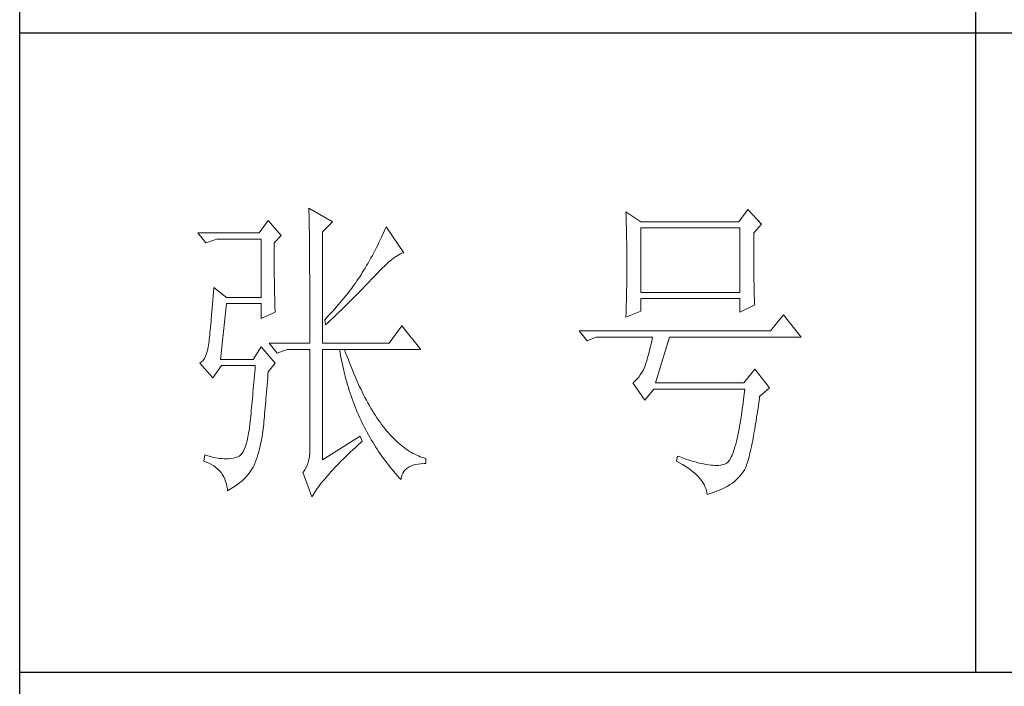
# Model space of a CAD drawing. Units: millimetres. Extents: x 6245 to 12090, y -53452 to 4300.
# Drawn here: x 11549 to 11769, y -44348 to -44199 of the extents above; entities that cross this region are included whole.
import ezdxf

# ---------------------------------------------------------------- set-up
doc = ezdxf.new("R2010")
doc.units = ezdxf.units.MM
doc.layers.add('轮廓线', color=7, linetype='Continuous', lineweight=25)

# ---------------------------------------------------------------- blocks, each defined once
blk = doc.blocks.new('文字')
blk.add_line((3870.01, 615.32), (3870.01, 214.32))
at = {"layer": '轮廓线', "color": 7, "lineweight": 0}
for p, q in [((3765.42, 287.1), (3765.43, 286.9)), ((3769.15, 284.96), (3765.42, 287.1)), ((3765.43, 286.9), (3765.43, 286.68)), ((3765.43, 286.68), (3765.44, 286.45)), ((3765.44, 286.45), (3765.45, 286.21)), ((3765.45, 286.21), (3765.45, 285.96)), ((3765.45, 285.96), (3765.46, 285.69)), ((3815.17, 286.51), (3815.19, 286.05)), ((3817.5, 284.96), (3815.17, 286.51)), ((3815.19, 286.05), (3815.21, 285.59)), ((3834.29, 286.9), (3832.9, 284.96)), ((3836.47, 284.57), (3834.29, 286.9)), ((3759.04, 285.15), (3757.65, 283.21)), ((3761.06, 282.82), (3759.04, 285.15)), ((3765.46, 285.69), (3765.47, 285.41)), ((3765.47, 285.41), (3765.47, 285.11)), ((3765.47, 285.11), (3765.48, 284.81)), ((3765.48, 284.81), (3765.48, 284.49)), ((3765.48, 284.49), (3765.49, 284.15)), ((3767.59, 283.4), (3769.15, 284.96)), ((3815.21, 285.59), (3815.22, 285.12)), ((3815.22, 285.12), (3815.24, 284.65)), ((3815.24, 284.65), (3815.25, 284.18)), ((3832.9, 284.96), (3817.5, 284.96)), ((3835.23, 283.21), (3836.47, 284.57)), ((3757.65, 283.21), (3748.01, 283.21)), ((3748.01, 283.21), (3749.25, 281.65)), ((3759.98, 281.65), (3761.06, 282.82)), ((3765.49, 284.15), (3765.49, 283.81)), ((3765.49, 283.81), (3765.5, 283.45)), ((3765.5, 283.45), (3765.5, 283.08)), ((3765.5, 283.08), (3765.51, 282.69)), ((3767.59, 265.9), (3767.59, 283.4)), ((3777, 282.94), (3776.82, 282.53)), ((3777.19, 283.35), (3777, 282.94)), ((3777.37, 283.77), (3777.19, 283.35)), ((3777.55, 284.18), (3777.37, 283.77)), ((3780.34, 280.1), (3777.55, 284.18)), ((3815.25, 284.18), (3815.26, 283.7)), ((3815.26, 283.7), (3815.27, 283.23)), ((3815.27, 283.23), (3815.28, 282.75)), ((3815.28, 282.75), (3815.29, 282.26)), ((3817.5, 273.88), (3817.5, 283.99)), ((3817.5, 283.99), (3833.05, 283.99)), ((3833.05, 283.99), (3833.05, 273.88)), ((3835.23, 282.95), (3835.23, 283.21)), ((3835.23, 281.51), (3835.23, 282.95)), ((3749.25, 281.65), (3750.96, 282.24)), ((3750.96, 282.24), (3757.96, 282.24)), ((3757.96, 282.24), (3757.96, 273.1)), ((3759.98, 281.32), (3759.98, 281.65)), ((3759.98, 280.71), (3759.98, 281.32)), ((3765.51, 282.69), (3765.51, 282.29)), ((3765.51, 282.29), (3765.52, 281.88)), ((3765.52, 281.88), (3765.52, 281.46)), ((3765.52, 281.46), (3765.52, 281.02)), ((3776.23, 281.3), (3776.02, 280.9)), ((3776.43, 281.71), (3776.23, 281.3)), ((3776.62, 282.12), (3776.43, 281.71)), ((3776.82, 282.53), (3776.62, 282.12)), ((3815.29, 282.26), (3815.3, 281.78)), ((3815.3, 281.78), (3815.31, 281.29)), ((3815.31, 281.29), (3815.32, 280.3)), ((3835.23, 280.83), (3835.23, 281.51)), ((3759.98, 280.12), (3759.98, 280.71)), ((3759.98, 279.53), (3759.98, 280.12)), ((3765.52, 281.02), (3765.53, 280.57)), ((3765.53, 280.57), (3765.53, 280.1)), ((3765.53, 280.1), (3765.54, 279.63)), ((3775.39, 279.69), (3775.17, 279.28)), ((3775.6, 280.09), (3775.39, 279.69)), ((3775.82, 280.49), (3775.6, 280.09)), ((3776.02, 280.9), (3775.82, 280.49)), ((3779, 279.46), (3779.28, 279.64)), ((3779.28, 279.64), (3779.54, 279.8)), ((3779.54, 279.8), (3779.79, 279.92)), ((3779.79, 279.92), (3780.02, 280.01)), ((3780.02, 280.01), (3780.23, 280.07)), ((3780.23, 280.07), (3780.34, 280.1)), ((3815.32, 280.3), (3815.33, 279.31)), ((3835.23, 280.17), (3835.23, 280.83)), ((3835.24, 279.53), (3835.23, 280.17)), ((3759.98, 278.96), (3759.98, 279.53)), ((3759.99, 278.4), (3759.98, 278.96)), ((3759.99, 277.85), (3759.99, 278.4)), ((3765.54, 279.63), (3765.54, 279.13)), ((3765.54, 279.13), (3765.54, 278.63)), ((3765.54, 278.63), (3765.55, 278.11)), ((3765.55, 278.11), (3765.55, 277.58)), ((3774.71, 278.49), (3774.48, 278.09)), ((3775.17, 279.28), (3774.71, 278.49)), ((3777.33, 278.07), (3777.7, 278.41)), ((3777.7, 278.41), (3778.05, 278.72)), ((3778.05, 278.72), (3778.38, 279)), ((3778.38, 279), (3778.7, 279.25)), ((3778.7, 279.25), (3779, 279.46)), ((3815.33, 279.31), (3815.33, 277.32)), ((3835.24, 278.91), (3835.24, 279.53)), ((3835.24, 278.32), (3835.24, 278.91)), ((3835.25, 277.75), (3835.24, 278.32)), ((3760, 277.32), (3759.99, 277.85)), ((3760, 276.8), (3760, 277.32)), ((3760, 276.29), (3760, 276.8)), ((3765.55, 277.58), (3765.55, 277.04)), ((3765.55, 277.04), (3765.56, 276.48)), ((3773.61, 276.66), (3773.4, 276.34)), ((3773.81, 276.98), (3773.61, 276.66)), ((3774.01, 277.3), (3773.81, 276.98)), ((3774.25, 277.69), (3774.01, 277.3)), ((3774.48, 278.09), (3774.25, 277.69)), ((3775.68, 276.4), (3776.12, 276.87)), ((3776.12, 276.87), (3776.54, 277.3)), ((3776.54, 277.3), (3776.94, 277.7)), ((3776.94, 277.7), (3777.33, 278.07)), ((3815.33, 277.32), (3815.32, 276.31)), ((3835.25, 277.2), (3835.25, 277.75)), ((3835.26, 276.67), (3835.25, 277.2)), ((3835.26, 276.17), (3835.26, 276.67)), ((3760.01, 275.79), (3760, 276.29)), ((3760.02, 275.3), (3760.01, 275.79)), ((3760.03, 274.83), (3760.02, 275.3)), ((3765.56, 276.48), (3765.56, 275.91)), ((3765.56, 275.91), (3765.56, 275.33)), ((3765.56, 275.33), (3765.56, 274.74)), ((3772.49, 275.02), (3772.25, 274.69)), ((3772.73, 275.35), (3772.49, 275.02)), ((3772.96, 275.68), (3772.73, 275.35)), ((3773.18, 276.01), (3772.96, 275.68)), ((3773.4, 276.34), (3773.18, 276.01)), ((3774.23, 274.87), (3774.52, 275.17)), ((3774.52, 275.17), (3774.8, 275.46)), ((3774.8, 275.46), (3775.35, 276.05)), ((3775.35, 276.05), (3775.62, 276.34)), ((3775.62, 276.34), (3775.68, 276.4)), ((3815.31, 275.32), (3815.3, 274.82)), ((3815.32, 276.31), (3815.31, 275.81)), ((3815.31, 275.81), (3815.31, 275.32)), ((3835.27, 275.7), (3835.26, 276.17)), ((3835.28, 275.24), (3835.27, 275.7)), ((3835.29, 274.8), (3835.28, 275.24)), ((3750.44, 273.96), (3750.39, 273.29)), ((3750.49, 274.65), (3750.44, 273.96)), ((3752.51, 273.1), (3750.49, 274.65)), ((3760.03, 274.37), (3760.03, 274.83)), ((3760.04, 273.92), (3760.03, 274.37)), ((3760.05, 273.48), (3760.04, 273.92)), ((3760.06, 273.05), (3760.05, 273.48)), ((3765.56, 274.74), (3765.56, 274.12)), ((3765.56, 274.12), (3765.57, 273.5)), ((3765.57, 273.5), (3765.57, 272.87)), ((3771.48, 273.68), (3771.21, 273.34)), ((3771.74, 274.02), (3771.48, 273.68)), ((3772, 274.35), (3771.74, 274.02)), ((3772.25, 274.69), (3772, 274.35)), ((3772.78, 273.38), (3773.37, 273.98)), ((3773.37, 273.98), (3773.95, 274.57)), ((3773.95, 274.57), (3774.23, 274.87)), ((3815.29, 274.34), (3815.28, 273.85)), ((3815.28, 273.85), (3815.28, 273.37)), ((3815.3, 274.82), (3815.29, 274.34)), ((3833.05, 273.88), (3817.5, 273.88)), ((3835.3, 274.39), (3835.29, 274.8)), ((3835.3, 274.01), (3835.3, 274.39)), ((3835.31, 273.64), (3835.3, 274.01)), ((3835.32, 273.3), (3835.31, 273.64)), ((3750.3, 272.03), (3750.25, 271.44)), ((3750.34, 272.65), (3750.3, 272.03)), ((3750.39, 273.29), (3750.34, 272.65)), ((3751.58, 263.38), (3752.51, 272.13)), ((3757.96, 273.1), (3752.51, 273.1)), ((3752.51, 272.13), (3757.96, 272.13)), ((3757.96, 272.13), (3757.96, 269.79)), ((3760.07, 272.64), (3760.06, 273.05)), ((3760.08, 272.24), (3760.07, 272.64)), ((3760.1, 271.85), (3760.08, 272.24)), ((3765.57, 272.87), (3765.57, 272.22)), ((3765.57, 272.22), (3765.57, 271.56)), ((3770.06, 271.96), (3769.76, 271.62)), ((3770.36, 272.31), (3770.06, 271.96)), ((3770.65, 272.65), (3770.36, 272.31)), ((3770.93, 273), (3770.65, 272.65)), ((3771.21, 273.34), (3770.93, 273)), ((3771.27, 271.88), (3771.58, 272.18)), ((3771.58, 272.18), (3772.19, 272.78)), ((3772.19, 272.78), (3772.78, 273.38)), ((3815.24, 271.96), (3815.23, 271.49)), ((3815.25, 272.43), (3815.24, 271.96)), ((3815.26, 272.9), (3815.25, 272.43)), ((3815.28, 273.37), (3815.26, 272.9)), ((3817.5, 270.96), (3817.5, 272.9)), ((3817.5, 272.9), (3833.05, 272.9)), ((3833.05, 272.9), (3833.05, 270.77)), ((3833.05, 270.77), (3835.38, 271.93)), ((3835.34, 272.98), (3835.32, 273.3)), ((3835.35, 272.68), (3835.34, 272.98)), ((3835.36, 272.41), (3835.35, 272.68)), ((3835.37, 272.16), (3835.36, 272.41)), ((3835.38, 271.93), (3835.37, 272.16)), ((3750.2, 270.87), (3750.16, 270.33)), ((3750.25, 271.44), (3750.2, 270.87)), ((3757.96, 269.79), (3760.13, 270.77)), ((3760.11, 271.48), (3760.1, 271.85)), ((3760.12, 271.12), (3760.11, 271.48)), ((3760.13, 270.77), (3760.12, 271.12)), ((3765.57, 271.56), (3765.57, 270.88)), ((3765.57, 270.88), (3765.57, 269.49)), ((3768.81, 270.56), (3768.48, 270.2)), ((3769.13, 270.91), (3768.81, 270.56)), ((3769.45, 271.26), (3769.13, 270.91)), ((3769.76, 271.62), (3769.45, 271.26)), ((3769.7, 270.35), (3770.02, 270.66)), ((3770.02, 270.66), (3770.65, 271.27)), ((3770.65, 271.27), (3770.96, 271.57)), ((3770.96, 271.57), (3771.27, 271.88)), ((3815.17, 269.99), (3817.5, 270.96)), ((3815.19, 270.58), (3815.18, 270.13)), ((3815.23, 271.49), (3815.19, 270.58)), ((3839.89, 270.38), (3837.87, 267.85)), ((3842.69, 266.88), (3839.89, 270.38)), ((3750.03, 268.84), (3749.99, 268.39)), ((3750.07, 269.31), (3750.03, 268.84)), ((3750.12, 269.81), (3750.07, 269.31)), ((3750.16, 270.33), (3750.12, 269.81)), ((3765.57, 269.49), (3765.57, 268.78)), ((3768.15, 269.85), (3767.91, 269.6)), ((3767.91, 269.6), (3768.06, 268.82)), ((3768.06, 268.82), (3768.39, 269.13)), ((3768.48, 270.2), (3768.15, 269.85)), ((3768.39, 269.13), (3768.72, 269.44)), ((3768.72, 269.44), (3769.38, 270.05)), ((3769.38, 270.05), (3769.7, 270.35)), ((3815.18, 270.13), (3815.17, 269.99)), ((3749.91, 267.58), (3749.87, 267.2)), ((3749.95, 267.97), (3749.91, 267.58)), ((3749.99, 268.39), (3749.95, 267.97)), ((3765.57, 268.78), (3765.57, 265.9)), ((3780.03, 268.63), (3778.01, 265.9)), ((3782.99, 264.93), (3780.03, 268.63)), ((3837.87, 267.85), (3807.86, 267.85)), ((3807.86, 267.85), (3809.11, 266.29)), ((3749.72, 265.9), (3749.63, 265.3)), ((3749.76, 266.23), (3749.72, 265.96)), ((3749.72, 265.96), (3749.72, 265.9)), ((3749.8, 266.53), (3749.76, 266.23)), ((3749.83, 266.86), (3749.8, 266.53)), ((3749.87, 267.2), (3749.83, 266.86)), ((3759.2, 265.9), (3760.44, 264.35)), ((3759.2, 265.9), (3765.57, 265.9)), ((3767.59, 265.9), (3778.01, 265.9)), ((3809.11, 266.29), (3810.51, 266.88)), ((3810.51, 266.88), (3819.37, 266.88)), ((3819.13, 265.78), (3819, 265.26)), ((3819.25, 266.31), (3819.13, 265.78)), ((3819.37, 266.88), (3819.25, 266.31)), ((3819.84, 259.68), (3822.01, 266.88)), ((3822.01, 266.88), (3842.69, 266.88)), ((3749.38, 264.29), (3749.22, 263.87)), ((3749.51, 264.77), (3749.38, 264.29)), ((3749.63, 265.3), (3749.51, 264.77)), ((3757.96, 265.32), (3756.71, 263.38)), ((3760.13, 262.79), (3757.96, 265.32)), ((3760.44, 264.35), (3762, 264.93)), ((3762, 264.93), (3765.57, 264.93)), ((3765.57, 264.93), (3765.57, 249.18)), ((3767.59, 247.63), (3767.59, 264.93)), ((3767.59, 264.93), (3782.99, 264.93)), ((3770.24, 264.93), (3770.32, 264.45)), ((3770.32, 264.45), (3770.41, 263.97)), ((3771.2, 264.41), (3771.02, 264.93)), ((3771.41, 263.85), (3771.2, 264.41)), ((3818.76, 264.29), (3818.64, 263.85)), ((3818.88, 264.77), (3818.76, 264.29)), ((3819, 265.26), (3818.88, 264.77)), ((3748.58, 262.97), (3748.32, 262.8)), ((3748.32, 262.8), (3748.32, 262.79)), ((3748.32, 262.79), (3750.34, 260.46)), ((3748.82, 263.21), (3748.58, 262.97)), ((3749.03, 263.51), (3748.82, 263.21)), ((3749.22, 263.87), (3749.03, 263.51)), ((3756.71, 263.38), (3751.58, 263.38)), ((3759.04, 261.43), (3760.13, 262.79)), ((3770.41, 263.97), (3770.5, 263.5)), ((3770.5, 263.5), (3770.59, 263.03)), ((3770.59, 263.03), (3770.69, 262.56)), ((3771.62, 263.29), (3771.41, 263.85)), ((3771.83, 262.75), (3771.62, 263.29)), ((3772.04, 262.21), (3771.83, 262.75)), ((3818.39, 263.02), (3818.27, 262.64)), ((3818.52, 263.42), (3818.39, 263.02)), ((3818.64, 263.85), (3818.52, 263.42)), ((3750.34, 260.46), (3751.74, 262.4)), ((3751.74, 262.4), (3757.02, 262.4)), ((3756.93, 261.32), (3756.89, 260.79)), ((3756.98, 261.86), (3756.93, 261.32)), ((3757.02, 262.4), (3756.98, 261.86)), ((3759.01, 261.06), (3759.04, 261.43)), ((3770.69, 262.56), (3770.79, 262.1)), ((3770.79, 262.1), (3770.9, 261.64)), ((3770.9, 261.64), (3771.01, 261.18)), ((3771.01, 261.18), (3771.13, 260.73)), ((3772.25, 261.69), (3772.04, 262.21)), ((3772.46, 261.17), (3772.25, 261.69)), ((3772.68, 260.67), (3772.46, 261.17)), ((3817.67, 261.32), (3817.43, 260.94)), ((3817.91, 261.75), (3817.67, 261.32)), ((3818.13, 262.21), (3817.91, 261.75)), ((3818.15, 262.28), (3818.13, 262.21)), ((3818.27, 262.64), (3818.15, 262.28)), ((3835.38, 261.82), (3833.67, 259.68)), ((3837.72, 258.9), (3835.38, 261.82)), ((3756.8, 259.75), (3756.75, 259.24)), ((3756.84, 260.27), (3756.8, 259.75)), ((3756.89, 260.79), (3756.84, 260.27)), ((3758.87, 259.33), (3758.92, 259.89)), ((3758.92, 259.89), (3758.97, 260.47)), ((3758.97, 260.47), (3759.01, 261.06)), ((3771.13, 260.73), (3771.25, 260.28)), ((3771.25, 260.28), (3771.37, 259.83)), ((3771.37, 259.83), (3771.5, 259.38)), ((3772.9, 260.17), (3772.68, 260.67)), ((3773.11, 259.68), (3772.9, 260.17)), ((3773.33, 259.2), (3773.11, 259.68)), ((3816.35, 259.75), (3816.26, 259.68)), ((3816.26, 259.68), (3818.13, 256.96)), ((3816.64, 259.99), (3816.35, 259.75)), ((3816.91, 260.27), (3816.64, 259.99)), ((3817.18, 260.58), (3816.91, 260.27)), ((3817.43, 260.94), (3817.18, 260.58)), ((3833.67, 259.68), (3819.84, 259.68)), ((3756.66, 258.24), (3756.62, 257.75)), ((3756.71, 258.74), (3756.66, 258.24)), ((3756.75, 259.24), (3756.71, 258.74)), ((3758.73, 257.72), (3758.78, 258.24)), ((3758.78, 258.24), (3758.82, 258.78)), ((3758.82, 258.78), (3758.87, 259.33)), ((3771.5, 259.38), (3771.64, 258.94)), ((3771.64, 258.94), (3771.77, 258.5)), ((3771.77, 258.5), (3771.92, 258.07)), ((3771.92, 258.07), (3772.06, 257.64)), ((3773.56, 258.74), (3773.33, 259.2)), ((3773.78, 258.28), (3773.56, 258.74)), ((3774.01, 257.83), (3773.78, 258.28)), ((3818.13, 256.96), (3819.53, 258.71)), ((3819.53, 258.71), (3833.83, 258.71)), ((3833.83, 258.71), (3833.74, 257.91)), ((3836.16, 257.54), (3837.72, 258.9)), ((3756.53, 256.79), (3756.48, 256.31)), ((3756.57, 257.26), (3756.53, 256.79)), ((3756.62, 257.75), (3756.57, 257.26)), ((3758.61, 256.23), (3758.65, 256.71)), ((3758.65, 256.71), (3758.69, 257.21)), ((3758.69, 257.21), (3758.73, 257.72)), ((3772.06, 257.64), (3772.21, 257.21)), ((3772.21, 257.21), (3772.37, 256.78)), ((3772.37, 256.78), (3772.53, 256.36)), ((3774.23, 257.39), (3774.01, 257.83)), ((3774.46, 256.96), (3774.23, 257.39)), ((3774.69, 256.54), (3774.46, 256.96)), ((3774.92, 256.13), (3774.69, 256.54)), ((3833.64, 257.14), (3833.55, 256.39)), ((3833.74, 257.91), (3833.64, 257.14)), ((3835.91, 255.75), (3836.01, 256.5)), ((3836.01, 256.5), (3836.12, 257.28)), ((3836.12, 257.28), (3836.16, 257.54)), ((3756.35, 254.93), (3756.3, 254.49)), ((3756.39, 255.39), (3756.35, 254.93)), ((3756.44, 255.85), (3756.39, 255.39)), ((3756.48, 256.31), (3756.44, 255.85)), ((3758.48, 254.86), (3758.52, 255.3)), ((3758.52, 255.3), (3758.56, 255.76)), ((3758.56, 255.76), (3758.61, 256.23)), ((3772.53, 256.36), (3772.69, 255.94)), ((3772.69, 255.94), (3772.86, 255.52)), ((3772.86, 255.52), (3773.03, 255.11)), ((3773.03, 255.11), (3773.21, 254.7)), ((3775.16, 255.73), (3774.92, 256.13)), ((3775.39, 255.33), (3775.16, 255.73)), ((3775.63, 254.95), (3775.39, 255.33)), ((3775.87, 254.58), (3775.63, 254.95)), ((3833.35, 254.99), (3833.25, 254.33)), ((3833.44, 255.68), (3833.35, 254.99)), ((3833.55, 256.39), (3833.44, 255.68)), ((3835.69, 254.34), (3835.8, 255.03)), ((3835.8, 255.03), (3835.91, 255.75)), ((3756.21, 253.61), (3756.17, 253.18)), ((3756.26, 254.04), (3756.21, 253.61)), ((3756.3, 254.49), (3756.26, 254.04)), ((3758.34, 253.23), (3758.37, 253.62)), ((3758.37, 253.62), (3758.41, 254.02)), ((3758.41, 254.02), (3758.45, 254.43)), ((3758.45, 254.43), (3758.48, 254.86)), ((3773.21, 254.7), (3773.39, 254.29)), ((3773.39, 254.29), (3773.57, 253.88)), ((3773.57, 253.88), (3773.76, 253.49)), ((3773.76, 253.49), (3773.96, 253.09)), ((3776.11, 254.22), (3775.87, 254.58)), ((3776.35, 253.86), (3776.11, 254.22)), ((3776.59, 253.52), (3776.35, 253.86)), ((3776.83, 253.18), (3776.59, 253.52)), ((3833.15, 253.7), (3833.04, 253.1)), ((3833.25, 254.33), (3833.15, 253.7)), ((3835.48, 253.02), (3835.59, 253.67)), ((3835.59, 253.67), (3835.69, 254.34)), ((3756.09, 252.49), (3755.98, 251.8)), ((3756.12, 252.76), (3756.09, 252.49)), ((3756.17, 253.18), (3756.12, 252.76)), ((3758.16, 251.8), (3758.24, 252.33)), ((3758.24, 252.33), (3758.27, 252.49)), ((3758.27, 252.49), (3758.3, 252.85)), ((3758.3, 252.85), (3758.34, 253.23)), ((3773.96, 253.09), (3774.16, 252.69)), ((3774.16, 252.69), (3774.36, 252.3)), ((3774.36, 252.3), (3774.56, 251.91)), ((3774.56, 251.91), (3774.77, 251.53)), ((3777.08, 252.86), (3776.83, 253.18)), ((3777.33, 252.54), (3777.08, 252.86)), ((3777.58, 252.23), (3777.33, 252.54)), ((3777.83, 251.94), (3777.58, 252.23)), ((3778.08, 251.65), (3777.83, 251.94)), ((3832.83, 251.98), (3832.73, 251.46)), ((3832.94, 252.53), (3832.83, 251.98)), ((3833.04, 253.1), (3832.94, 252.53)), ((3835.27, 251.82), (3835.38, 252.41)), ((3835.38, 252.41), (3835.48, 253.02)), ((3755.73, 250.6), (3755.59, 250.08)), ((3755.86, 251.17), (3755.73, 250.6)), ((3755.98, 251.8), (3755.86, 251.17)), ((3757.78, 249.82), (3757.88, 250.3)), ((3757.88, 250.3), (3757.98, 250.78)), ((3757.98, 250.78), (3758.08, 251.28)), ((3758.08, 251.28), (3758.16, 251.8)), ((3773.5, 251.32), (3767.59, 247.63)), ((3773.15, 249.95), (3773.57, 250.32)), ((3773.81, 250.54), (3773.5, 251.32)), ((3773.57, 250.32), (3773.81, 250.54)), ((3774.77, 251.53), (3774.99, 251.15)), ((3774.99, 251.15), (3775.21, 250.77)), ((3775.21, 250.77), (3775.44, 250.39)), ((3775.44, 250.39), (3775.66, 250.02)), ((3778.34, 251.37), (3778.08, 251.65)), ((3778.59, 251.11), (3778.34, 251.37)), ((3778.85, 250.85), (3778.59, 251.11)), ((3779.11, 250.6), (3778.85, 250.85)), ((3779.37, 250.36), (3779.11, 250.6)), ((3779.64, 250.13), (3779.37, 250.36)), ((3832.51, 250.51), (3832.4, 250.08)), ((3832.62, 250.97), (3832.51, 250.51)), ((3832.73, 251.46), (3832.62, 250.97)), ((3834.97, 250.21), (3835.07, 250.72)), ((3835.07, 250.72), (3835.17, 251.26)), ((3835.17, 251.26), (3835.27, 251.82)), ((3755.1, 248.88), (3754.91, 248.59)), ((3755.27, 249.22), (3755.1, 248.88)), ((3755.43, 249.63), (3755.27, 249.22)), ((3755.59, 250.08), (3755.43, 249.63)), ((3757.43, 248.47), (3757.55, 248.91)), ((3757.55, 248.91), (3757.67, 249.36)), ((3757.67, 249.36), (3757.78, 249.82)), ((3765.57, 249.18), (3765.56, 248.63)), ((3771.58, 248.49), (3771.96, 248.85)), ((3771.96, 248.85), (3772.35, 249.21)), ((3772.35, 249.21), (3772.74, 249.58)), ((3772.74, 249.58), (3773.15, 249.95)), ((3775.66, 250.02), (3775.9, 249.65)), ((3775.9, 249.65), (3776.13, 249.28)), ((3776.13, 249.28), (3776.37, 248.92)), ((3776.37, 248.92), (3776.62, 248.56)), ((3779.9, 249.91), (3779.64, 250.13)), ((3780.17, 249.7), (3779.9, 249.91)), ((3780.43, 249.5), (3780.17, 249.7)), ((3780.7, 249.3), (3780.43, 249.5)), ((3780.97, 249.12), (3780.7, 249.3)), ((3781.24, 248.95), (3780.97, 249.12)), ((3781.52, 248.78), (3781.24, 248.95)), ((3781.79, 248.63), (3781.52, 248.78)), ((3832.06, 248.95), (3831.94, 248.63)), ((3832.17, 249.3), (3832.06, 248.95)), ((3832.29, 249.68), (3832.17, 249.3)), ((3832.4, 250.08), (3832.29, 249.68)), ((3834.58, 248.44), (3834.68, 248.84)), ((3834.68, 248.84), (3834.77, 249.27)), ((3834.77, 249.27), (3834.87, 249.73)), ((3834.87, 249.73), (3834.97, 250.21)), ((3749.1, 248.41), (3748.94, 247.43)), ((3748.94, 247.43), (3749.37, 247.27)), ((3749.56, 248.25), (3749.1, 248.41)), ((3749.37, 247.27), (3749.77, 247.09)), ((3750, 248.12), (3749.56, 248.25)), ((3750.41, 248.01), (3750, 248.12)), ((3750.79, 247.93), (3750.41, 248.01)), ((3751.14, 247.87), (3750.79, 247.93)), ((3751.45, 247.83), (3751.14, 247.87)), ((3751.74, 247.82), (3751.45, 247.83)), ((3751.77, 247.81), (3751.74, 247.82)), ((3752.09, 247.77), (3751.77, 247.81)), ((3752.44, 247.76), (3752.09, 247.77)), ((3752.81, 247.77), (3752.44, 247.76)), ((3753.2, 247.83), (3752.81, 247.77)), ((3753.62, 247.9), (3753.2, 247.83)), ((3754.07, 248.02), (3753.62, 247.9)), ((3754.29, 248.07), (3754.07, 248.02)), ((3754.51, 248.19), (3754.29, 248.07)), ((3754.72, 248.36), (3754.51, 248.19)), ((3754.91, 248.59), (3754.72, 248.36)), ((3756.87, 246.85), (3757.02, 247.24)), ((3757.02, 247.24), (3757.16, 247.63)), ((3757.16, 247.63), (3757.29, 248.04)), ((3757.29, 248.04), (3757.43, 248.47)), ((3765.32, 247.2), (3765.18, 246.79)), ((3765.43, 247.64), (3765.32, 247.2)), ((3765.51, 248.12), (3765.43, 247.64)), ((3765.56, 248.63), (3765.51, 248.12)), ((3770.18, 247.11), (3770.51, 247.45)), ((3770.51, 247.45), (3770.86, 247.79)), ((3770.86, 247.79), (3771.22, 248.14)), ((3771.22, 248.14), (3771.58, 248.49)), ((3776.62, 248.56), (3776.87, 248.2)), ((3776.87, 248.2), (3777.12, 247.85)), ((3777.12, 247.85), (3777.38, 247.5)), ((3777.38, 247.5), (3777.65, 247.15)), ((3782.07, 248.49), (3781.79, 248.63)), ((3782.35, 248.35), (3782.07, 248.49)), ((3782.63, 248.23), (3782.35, 248.35)), ((3782.91, 248.11), (3782.63, 248.23)), ((3783.19, 248), (3782.91, 248.11)), ((3783.48, 247.91), (3783.19, 248)), ((3783.77, 247.82), (3783.48, 247.91)), ((3783.77, 247.04), (3783.77, 247.82)), ((3823.26, 248.21), (3823.1, 247.43)), ((3823.1, 247.43), (3823.59, 247.17)), ((3823.51, 248.12), (3823.26, 248.21)), ((3824.06, 247.92), (3823.51, 248.12)), ((3824.58, 247.74), (3824.06, 247.92)), ((3825.09, 247.57), (3824.58, 247.74)), ((3825.58, 247.43), (3825.09, 247.57)), ((3826.05, 247.29), (3825.58, 247.43)), ((3826.5, 247.17), (3826.05, 247.29)), ((3831.22, 247.31), (3831.1, 247.19)), ((3831.34, 247.46), (3831.22, 247.31)), ((3831.47, 247.64), (3831.34, 247.46)), ((3831.59, 247.84), (3831.47, 247.64)), ((3831.71, 248.08), (3831.59, 247.84)), ((3831.83, 248.34), (3831.71, 248.08)), ((3831.94, 248.63), (3831.83, 248.34)), ((3834.21, 247.09), (3834.3, 247.39)), ((3834.3, 247.39), (3834.39, 247.71)), ((3834.39, 247.71), (3834.49, 248.06)), ((3834.49, 248.06), (3834.58, 248.44)), ((3749.77, 247.09), (3750.14, 246.89)), ((3750.14, 246.89), (3750.49, 246.68)), ((3750.49, 246.68), (3750.82, 246.44)), ((3750.82, 246.44), (3751.12, 246.18)), ((3751.12, 246.18), (3751.39, 245.91)), ((3751.39, 245.91), (3751.64, 245.61)), ((3756.05, 245.52), (3756.28, 245.83)), ((3756.28, 245.83), (3756.48, 246.14)), ((3756.48, 246.14), (3756.67, 246.46)), ((3756.67, 246.46), (3756.84, 246.78)), ((3756.84, 246.78), (3756.87, 246.85)), ((3764.56, 245.76), (3764.49, 245.68)), ((3764.49, 245.68), (3765.89, 241.79)), ((3764.8, 246.07), (3764.56, 245.76)), ((3765, 246.41), (3764.8, 246.07)), ((3765.18, 246.79), (3765, 246.41)), ((3768.65, 245.48), (3768.94, 245.8)), ((3768.94, 245.8), (3769.24, 246.12)), ((3769.24, 246.12), (3769.54, 246.45)), ((3769.54, 246.45), (3769.86, 246.77)), ((3769.86, 246.77), (3770.18, 247.11)), ((3777.65, 247.15), (3777.91, 246.81)), ((3777.91, 246.81), (3778.18, 246.47)), ((3778.18, 246.47), (3778.46, 246.13)), ((3778.46, 246.13), (3779.02, 245.46)), ((3780.18, 245.52), (3780.35, 245.79)), ((3780.35, 245.79), (3780.56, 246.04)), ((3780.56, 246.04), (3780.8, 246.27)), ((3780.8, 246.27), (3781.08, 246.46)), ((3781.08, 246.46), (3781.4, 246.63)), ((3781.4, 246.63), (3781.75, 246.77)), ((3781.75, 246.77), (3782.14, 246.87)), ((3782.14, 246.87), (3782.56, 246.96)), ((3782.56, 246.96), (3783.02, 247.01)), ((3783.02, 247.01), (3783.52, 247.04)), ((3783.52, 247.04), (3783.77, 247.04)), ((3823.59, 247.17), (3824.05, 246.91)), ((3824.05, 246.91), (3824.49, 246.64)), ((3824.49, 246.64), (3824.9, 246.37)), ((3824.9, 246.37), (3825.28, 246.09)), ((3825.28, 246.09), (3825.64, 245.81)), ((3825.64, 245.81), (3825.97, 245.53)), ((3826.93, 247.06), (3826.5, 247.17)), ((3827.35, 246.97), (3826.93, 247.06)), ((3827.75, 246.9), (3827.35, 246.97)), ((3828.12, 246.84), (3827.75, 246.9)), ((3828.48, 246.79), (3828.12, 246.84)), ((3828.82, 246.76), (3828.48, 246.79)), ((3829.14, 246.74), (3828.82, 246.76)), ((3829.45, 246.74), (3829.14, 246.74)), ((3829.73, 246.75), (3829.45, 246.74)), ((3830, 246.78), (3829.73, 246.75)), ((3830.24, 246.82), (3830, 246.78)), ((3830.47, 246.88), (3830.24, 246.82)), ((3830.68, 246.96), (3830.47, 246.88)), ((3830.88, 247.04), (3830.68, 246.96)), ((3830.97, 247.09), (3830.88, 247.04)), ((3831.1, 247.19), (3830.97, 247.09)), ((3833.29, 245.36), (3833.59, 245.76)), ((3833.59, 245.76), (3833.67, 245.88)), ((3833.67, 245.88), (3833.76, 246.01)), ((3833.76, 246.01), (3833.85, 246.18)), ((3833.85, 246.18), (3833.93, 246.37)), ((3833.93, 246.37), (3834.02, 246.58)), ((3834.02, 246.58), (3834.12, 246.82)), ((3834.12, 246.82), (3834.21, 247.09)), ((3751.64, 245.61), (3751.86, 245.29)), ((3751.86, 245.29), (3752.06, 244.96)), ((3752.06, 244.96), (3752.23, 244.61)), ((3752.23, 244.61), (3752.37, 244.23)), ((3752.37, 244.23), (3752.49, 243.84)), ((3754.61, 244.07), (3754.94, 244.35)), ((3754.94, 244.35), (3755.25, 244.63)), ((3755.25, 244.63), (3755.53, 244.92)), ((3755.53, 244.92), (3755.8, 245.22)), ((3755.8, 245.22), (3756.05, 245.52)), ((3767.38, 243.97), (3767.62, 244.27)), ((3767.62, 244.27), (3767.86, 244.56)), ((3767.86, 244.56), (3768.12, 244.86)), ((3768.12, 244.86), (3768.38, 245.17)), ((3768.38, 245.17), (3768.65, 245.48)), ((3779.02, 245.46), (3779.32, 245.13)), ((3779.32, 245.13), (3779.61, 244.81)), ((3779.61, 244.81), (3779.88, 244.52)), ((3779.88, 244.52), (3779.94, 244.88)), ((3779.94, 244.88), (3780.04, 245.21)), ((3780.04, 245.21), (3780.18, 245.52)), ((3825.97, 245.53), (3826.28, 245.24)), ((3826.28, 245.24), (3826.56, 244.95)), ((3826.56, 244.95), (3826.82, 244.66)), ((3826.82, 244.66), (3827.05, 244.36)), ((3827.05, 244.36), (3827.25, 244.06)), ((3831.79, 243.92), (3832.09, 244.13)), ((3832.09, 244.13), (3832.39, 244.38)), ((3832.39, 244.38), (3832.69, 244.67)), ((3832.69, 244.67), (3832.99, 245)), ((3832.99, 245), (3833.29, 245.36)), ((3752.49, 243.84), (3752.58, 243.43)), ((3752.58, 243.43), (3752.65, 243)), ((3752.65, 243), (3752.67, 242.77)), ((3752.67, 242.77), (3753.1, 243.01)), ((3753.1, 243.01), (3753.51, 243.27)), ((3753.51, 243.27), (3753.89, 243.53)), ((3753.89, 243.53), (3754.26, 243.8)), ((3754.26, 243.8), (3754.61, 244.07)), ((3766.2, 242.31), (3766.37, 242.57)), ((3766.37, 242.57), (3766.55, 242.84)), ((3766.55, 242.84), (3766.75, 243.12)), ((3766.75, 243.12), (3766.95, 243.4)), ((3766.95, 243.4), (3767.16, 243.68)), ((3767.16, 243.68), (3767.38, 243.97)), ((3827.25, 244.06), (3827.43, 243.75)), ((3827.43, 243.75), (3827.58, 243.45)), ((3827.58, 243.45), (3827.7, 243.14)), ((3827.7, 243.14), (3827.8, 242.82)), ((3827.8, 242.82), (3827.87, 242.5)), ((3828.87, 242.5), (3829.3, 242.66)), ((3829.3, 242.66), (3829.71, 242.81)), ((3829.71, 242.81), (3830.09, 242.97)), ((3830.09, 242.97), (3830.43, 243.13)), ((3830.43, 243.13), (3830.75, 243.29)), ((3830.75, 243.29), (3831.04, 243.45)), ((3831.04, 243.45), (3831.3, 243.6)), ((3831.3, 243.6), (3831.5, 243.74)), ((3831.5, 243.74), (3831.79, 243.92)), ((3765.89, 241.79), (3766.04, 242.05)), ((3766.04, 242.05), (3766.2, 242.31)), ((3827.87, 242.5), (3827.92, 242.18)), ((3827.92, 242.18), (3828.41, 242.34)), ((3828.41, 242.34), (3828.87, 242.5))]:
    blk.add_line(p, q, dxfattribs=at)

msp = doc.modelspace()

# ---------------------------------------------------------------- linework, layer by layer
for p, q in [((11548.53, -44607.24), (11548.53, -40601.3)), ((11548.53, -44201.55), (12047.42, -44201.55)), ((11548.53, -44344.47), (12047.42, -44344.47))]:
    msp.add_line(p, q)

# ---------------------------------------------------------------- block references
at = {"layer": '轮廓线', "color": 0, "linetype": 'ByBlock', "lineweight": 13, "xscale": 1.4256, "yscale": 1.4256, "zscale": 1.4256}
msp.add_blockref('文字', (6245.22, -44650), dxfattribs=at)

doc.saveas('drawing.dxf')
